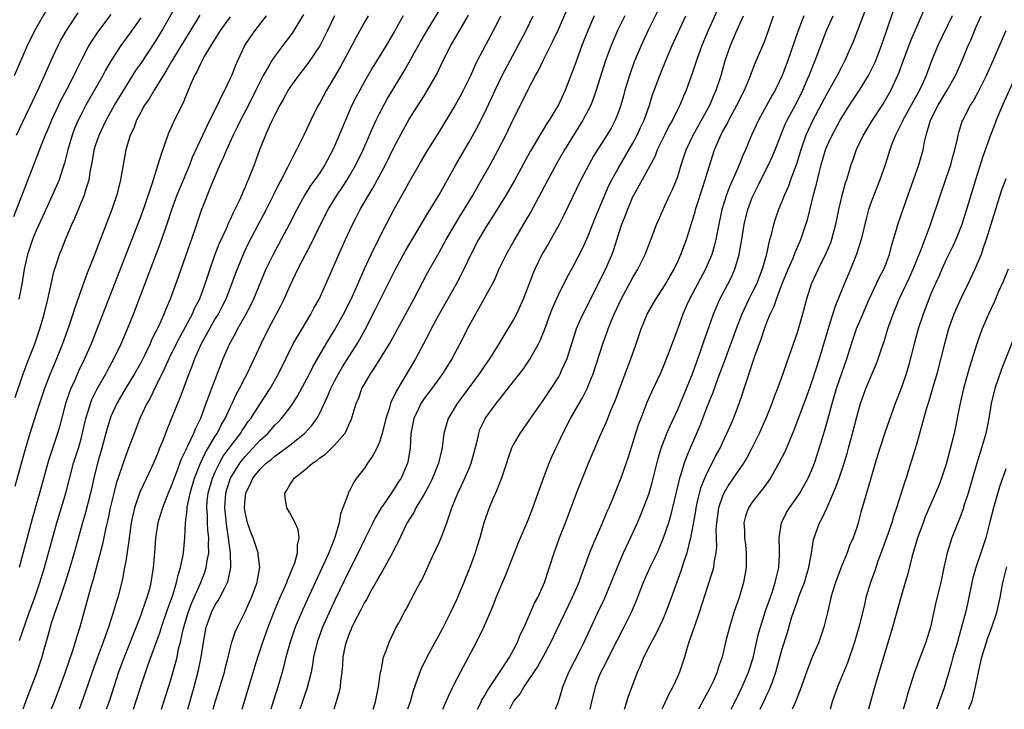
# Model space of a CAD drawing. Units: inches. Extents: x 2586000 to 2589000, y 1497000 to 1500000.
# Drawn here: x 2587549 to 2587681, y 1497000 to 1497092 of the extents above; entities that cross this region are included whole.
import ezdxf

# ---------------------------------------------------------------- set-up
doc = ezdxf.new("R2010")
doc.units = ezdxf.units.IN
doc.header["$MEASUREMENT"] = 0
doc.layers.add('LD25861497_2ft', color=101, linetype='Continuous')

msp = doc.modelspace()

# ---------------------------------------------------------------- linework, layer by layer
at = {"layer": 'LD25861497_2ft'}
for points, elevation in [([(2587548.19, 1497041.81), (2587549.25, 1497045), (2587550, 1497047), (2587550.8, 1497049), (2587551.5, 1497051), (2587552.08, 1497053), (2587552.56, 1497055), (2587552.98, 1497057.02), (2587553.35, 1497058.65), (2587553.72, 1497059.72), (2587554.13, 1497061), (2587554.38, 1497061.62), (2587554.9, 1497063), (2587555.75, 1497065), (2587556.16, 1497065.84), (2587557.47, 1497069), (2587557.64, 1497069.63), (2587558.07, 1497071), (2587558.27, 1497072.27), (2587558.52, 1497073.48), (2587558.77, 1497075), (2587559, 1497075.74), (2587559.43, 1497077), (2587560.38, 1497079), (2587561.51, 1497081), (2587562.06, 1497081.94), (2587563, 1497083.47), (2587564.37, 1497085.63), (2587565, 1497086.55), (2587567, 1497089.55), (2587567.86, 1497091), (2587569.7, 1497094.3)], 9830), ([(2587578.6, 1497000), (2587580.3, 1497005.7), (2587580.71, 1497007), (2587581.37, 1497009), (2587582.07, 1497011), (2587582.84, 1497013), (2587583.48, 1497014.52), (2587584.59, 1497017), (2587584.68, 1497017.32), (2587585, 1497018.01), (2587585.28, 1497018.72), (2587585.42, 1497019), (2587585.66, 1497019.66), (2587586.03, 1497021), (2587586.01, 1497021.99), (2587586.24, 1497023), (2587586.1, 1497024.1), (2587585.69, 1497025), (2587585, 1497026.35), (2587584.61, 1497027), (2587584.38, 1497028.38), (2587584.31, 1497029), (2587584.61, 1497029.39), (2587585, 1497030.1), (2587585.36, 1497030.64), (2587585.56, 1497031), (2587587, 1497032.13), (2587588.02, 1497033), (2587588.62, 1497033.38), (2587589, 1497033.7), (2587589.77, 1497034.23), (2587591, 1497035.42), (2587592.36, 1497037), (2587592.61, 1497037.39), (2587593, 1497038.35), (2587593.21, 1497038.79), (2587593.91, 1497041), (2587594.23, 1497041.77), (2587594.67, 1497043), (2587595, 1497043.61), (2587595.81, 1497045), (2587596.32, 1497045.68), (2587598.35, 1497049), (2587598.59, 1497049.41), (2587601.61, 1497055), (2587603.46, 1497058.54), (2587605, 1497061.26), (2587605.95, 1497063), (2587607.83, 1497066.17), (2587608.36, 1497067), (2587609.56, 1497069), (2587610.35, 1497070.35), (2587611.86, 1497073), (2587612.95, 1497075), (2587613.96, 1497077), (2587615, 1497079.17), (2587616.28, 1497081.72), (2587617, 1497083.2), (2587617.95, 1497085), (2587618.33, 1497085.67), (2587618.98, 1497087), (2587620.32, 1497089.68), (2587621, 1497091.14), (2587622.69, 1497095)], 9854), ([(2587662.64, 1497095), (2587660.51, 1497089.49), (2587660.3, 1497089), (2587659.43, 1497087), (2587659, 1497086.2), (2587658.4, 1497085), (2587657, 1497082.53), (2587655.13, 1497079), (2587654.19, 1497077), (2587653.5, 1497075), (2587652.92, 1497073.08), (2587652.13, 1497071), (2587651.84, 1497070.16), (2587651.32, 1497069), (2587651, 1497068.16), (2587650.53, 1497067), (2587650.13, 1497065.87), (2587649.86, 1497065), (2587649.48, 1497063.48), (2587649.25, 1497062.75), (2587648.84, 1497060.84), (2587648.33, 1497059), (2587647.56, 1497057), (2587647, 1497055.88), (2587646.53, 1497055), (2587645.58, 1497053), (2587644.82, 1497051), (2587643.27, 1497046.73), (2587642.39, 1497044.39), (2587641.66, 1497042.34), (2587641, 1497040.74), (2587639.97, 1497038.03), (2587638.69, 1497035), (2587638.17, 1497033.83), (2587637.87, 1497033), (2587637.37, 1497031.37), (2587637.24, 1497031), (2587636.04, 1497025.96), (2587635.75, 1497025), (2587635.07, 1497022.93), (2587634.48, 1497021.52), (2587634.24, 1497021), (2587633.26, 1497019), (2587632.36, 1497017), (2587631.44, 1497014.56), (2587630.78, 1497013), (2587629.79, 1497011), (2587628.82, 1497009.18), (2587627.72, 1497007), (2587627.51, 1497006.49), (2587627, 1497005.58), (2587626.7, 1497005), (2587626.49, 1497004.49), (2587625.92, 1497003), (2587625.43, 1497001), (2587625.22, 1497000)], 9874), ([(2587629.85, 1497000), (2587630.19, 1497001), (2587630.38, 1497001.62), (2587631.63, 1497005), (2587632.05, 1497005.95), (2587632.46, 1497007), (2587633.47, 1497009), (2587634.04, 1497009.96), (2587635, 1497011.98), (2587635.43, 1497013), (2587635.86, 1497014.14), (2587636.16, 1497015), (2587637.45, 1497018.55), (2587637.87, 1497019.87), (2587638.26, 1497021), (2587638.67, 1497022.67), (2587638.78, 1497023), (2587639, 1497024.14), (2587639.41, 1497026.59), (2587639.47, 1497027), (2587639.63, 1497027.63), (2587639.92, 1497029), (2587640.15, 1497029.85), (2587640.62, 1497031), (2587641, 1497031.81), (2587641.63, 1497033), (2587642.08, 1497033.92), (2587642.68, 1497035), (2587643, 1497035.72), (2587643.61, 1497037), (2587644.02, 1497037.98), (2587644.47, 1497039), (2587645.24, 1497041), (2587645.7, 1497042.3), (2587645.93, 1497043), (2587646.36, 1497044.36), (2587647.35, 1497047.35), (2587648.24, 1497049.76), (2587648.64, 1497051), (2587649, 1497051.99), (2587649.4, 1497053), (2587649.93, 1497054.07), (2587650.23, 1497055), (2587650.98, 1497056.98), (2587651.79, 1497059), (2587652.42, 1497060.42), (2587652.66, 1497061), (2587652.74, 1497061.26), (2587653.51, 1497063), (2587654.2, 1497065), (2587654.39, 1497065.61), (2587655, 1497068.04), (2587655.22, 1497069), (2587655.6, 1497070.4), (2587655.95, 1497071.95), (2587656.23, 1497073), (2587656.81, 1497075), (2587657, 1497075.46), (2587657.7, 1497077), (2587658.8, 1497079), (2587659, 1497079.36), (2587660.05, 1497081), (2587661.36, 1497083), (2587662.6, 1497085), (2587663, 1497085.79), (2587663.39, 1497086.61), (2587663.55, 1497087), (2587664.31, 1497089), (2587665.06, 1497091.06), (2587666.03, 1497093.97)], 9876), ([(2587670.16, 1497094.16), (2587668.27, 1497089.73), (2587667.22, 1497087), (2587666.63, 1497085.37), (2587666.48, 1497085), (2587666.02, 1497084.02), (2587665.57, 1497083), (2587665.37, 1497082.63), (2587664.64, 1497081.36), (2587663.09, 1497079), (2587661.87, 1497077), (2587660.92, 1497075), (2587660.44, 1497073.56), (2587660.23, 1497073), (2587659.9, 1497071.9), (2587659.61, 1497071), (2587659.45, 1497070.55), (2587659, 1497068.88), (2587658.57, 1497067), (2587658.17, 1497065), (2587657.84, 1497063.84), (2587657.63, 1497063), (2587657.47, 1497062.53), (2587656.88, 1497061.12), (2587655.82, 1497059), (2587654.91, 1497057), (2587654.29, 1497055), (2587653.75, 1497053), (2587653, 1497050.46), (2587652.22, 1497048.22), (2587651.58, 1497046.42), (2587651.1, 1497045), (2587650.38, 1497043), (2587649.99, 1497042.01), (2587649.63, 1497041), (2587648.82, 1497039), (2587647.94, 1497037), (2587646.96, 1497035), (2587646.27, 1497033.73), (2587645.82, 1497033), (2587645, 1497031.85), (2587643.86, 1497030.14), (2587643.18, 1497029), (2587643, 1497028.59), (2587642.46, 1497027), (2587642.18, 1497025), (2587642.12, 1497024.12), (2587642.2, 1497021.8), (2587642.12, 1497021), (2587641.89, 1497019.89), (2587641.79, 1497019), (2587641.63, 1497018.37), (2587641, 1497016.46), (2587639.89, 1497013), (2587639.29, 1497011.29), (2587638.64, 1497009.36), (2587638.51, 1497009), (2587638.27, 1497008.27), (2587637.91, 1497007), (2587637.36, 1497005.36), (2587637.25, 1497005), (2587637, 1497004.43), (2587636.33, 1497003), (2587635.86, 1497002.14), (2587635, 1497000.3), (2587634.86, 1497000)], 9878), ([(2587561, 1497093.14), (2587559.21, 1497090.79), (2587558.41, 1497089.59), (2587558.06, 1497089), (2587557.02, 1497087), (2587556.34, 1497085.66), (2587556.04, 1497085), (2587555.05, 1497083.05), (2587554.31, 1497081.69), (2587553.03, 1497079), (2587552.44, 1497077.56), (2587552.19, 1497077), (2587551.66, 1497075.66), (2587551.31, 1497074.69), (2587549, 1497068.82), (2587547.96, 1497066.04)], 9826), ([(2587548.07, 1497085), (2587549.84, 1497089), (2587550.82, 1497091), (2587552.34, 1497093.66)], 9822), ([(2587572.91, 1497093.09), (2587569.53, 1497087.53), (2587569.21, 1497087), (2587569.14, 1497086.86), (2587568.41, 1497085.59), (2587566.81, 1497083), (2587566.14, 1497081.86), (2587565.53, 1497081), (2587565, 1497080.05), (2587564.45, 1497079), (2587564.07, 1497077.93), (2587563.61, 1497077), (2587562.99, 1497075), (2587562.63, 1497073), (2587562.3, 1497071), (2587561.81, 1497069), (2587561.14, 1497067), (2587559.42, 1497062.58), (2587558.73, 1497060.73), (2587557.75, 1497058.25), (2587556.15, 1497053.85), (2587555.89, 1497053), (2587555.36, 1497051.36), (2587554.53, 1497049), (2587553.7, 1497047), (2587552.85, 1497045), (2587552.1, 1497043), (2587551, 1497039.67), (2587550.14, 1497037), (2587549.54, 1497035), (2587548.96, 1497032.96), (2587548.14, 1497029.86)], 9832), ([(2587548.33, 1497077), (2587551.39, 1497083.39), (2587552.12, 1497085), (2587553.01, 1497086.99), (2587553.93, 1497089), (2587554.3, 1497089.7), (2587555.04, 1497091), (2587556.61, 1497093.39)], 9824), ([(2587565, 1497092.72), (2587563.46, 1497090.54), (2587562.32, 1497089), (2587561.02, 1497086.98), (2587560.29, 1497085.71), (2587559.92, 1497085), (2587557.65, 1497081), (2587557, 1497079.76), (2587556.62, 1497079), (2587556.14, 1497077.86), (2587555.8, 1497077), (2587555.23, 1497075), (2587554.79, 1497073.21), (2587554.56, 1497072.56), (2587554.05, 1497071), (2587553.74, 1497070.26), (2587551.86, 1497066.14), (2587551, 1497064.21), (2587550.51, 1497063), (2587549.84, 1497061), (2587549.39, 1497059), (2587549.06, 1497057), (2587548.65, 1497055)], 9828), ([(2587577, 1497092.87), (2587575.65, 1497091), (2587575.41, 1497090.59), (2587575, 1497089.95), (2587574.65, 1497089.35), (2587574.42, 1497089), (2587573.52, 1497087.52), (2587573.24, 1497087), (2587573, 1497086.55), (2587572.51, 1497085.48), (2587572.22, 1497085), (2587571.62, 1497083.62), (2587571, 1497082.1), (2587570.7, 1497081.3), (2587570.53, 1497081), (2587569.35, 1497078.65), (2587569, 1497077.82), (2587568.74, 1497077.26), (2587568.64, 1497077), (2587568.47, 1497076.47), (2587567.68, 1497074.32), (2587567.32, 1497073), (2587566.56, 1497070.56), (2587565.51, 1497067.51), (2587565, 1497066.12), (2587558.36, 1497049), (2587557.47, 1497047), (2587556.67, 1497045.33), (2587556.15, 1497044.15), (2587555.62, 1497043), (2587555.44, 1497042.56), (2587554.93, 1497041), (2587554.11, 1497037.89), (2587553.83, 1497037), (2587552.65, 1497033.35), (2587551.44, 1497029), (2587550.45, 1497025.55), (2587548.69, 1497019)], 9834), ([(2587548.77, 1497009.23), (2587549.57, 1497011.57), (2587550.07, 1497013), (2587550.8, 1497015), (2587551.5, 1497017), (2587552.12, 1497019), (2587553.76, 1497025), (2587554.96, 1497029), (2587556.01, 1497033), (2587556.64, 1497035), (2587557, 1497036.27), (2587557.26, 1497037.26), (2587557.65, 1497039), (2587557.96, 1497039.96), (2587558.26, 1497041), (2587558.46, 1497041.54), (2587559.13, 1497042.87), (2587560.33, 1497045), (2587560.56, 1497045.44), (2587561.42, 1497047), (2587562.39, 1497049), (2587563.24, 1497051), (2587564.02, 1497053), (2587567.6, 1497062.4), (2587568.63, 1497065.37), (2587569.17, 1497067), (2587569.9, 1497069), (2587570.72, 1497071), (2587571.57, 1497073), (2587571.96, 1497074.04), (2587573.31, 1497077), (2587574.29, 1497079), (2587575.31, 1497081), (2587575.82, 1497082.18), (2587576.27, 1497083), (2587577, 1497084.55), (2587577.2, 1497085), (2587577.71, 1497086.29), (2587578.02, 1497087), (2587578.98, 1497089), (2587579.78, 1497090.22), (2587580.35, 1497091), (2587581.86, 1497093)], 9836), ([(2587586.85, 1497093.15), (2587585.55, 1497091), (2587585.33, 1497090.67), (2587584.48, 1497089.52), (2587583, 1497087.59), (2587582.59, 1497087), (2587582.09, 1497086.09), (2587581.43, 1497085), (2587581, 1497084.16), (2587580.45, 1497083), (2587579.45, 1497081), (2587578.4, 1497079), (2587577.95, 1497078.05), (2587577.4, 1497077), (2587576.49, 1497075), (2587576.07, 1497073.93), (2587575.63, 1497073), (2587574.6, 1497070.6), (2587573.12, 1497066.88), (2587572.2, 1497064.2), (2587571.57, 1497062.43), (2587571, 1497060.75), (2587570.04, 1497057.96), (2587568.95, 1497055), (2587568.36, 1497053.64), (2587568.12, 1497053), (2587567.42, 1497051.42), (2587567, 1497050.55), (2587566.47, 1497049.53), (2587566.25, 1497049), (2587565.55, 1497047.55), (2587565, 1497046.47), (2587564.18, 1497045), (2587562.97, 1497043), (2587561.81, 1497041), (2587561, 1497039.24), (2587560.91, 1497039), (2587560.47, 1497037.53), (2587559.8, 1497035), (2587559.23, 1497033), (2587558.71, 1497031), (2587558.25, 1497029), (2587557.59, 1497026.41), (2587557.18, 1497025), (2587556.08, 1497021), (2587555.51, 1497019), (2587554.87, 1497017), (2587554.19, 1497015), (2587553.91, 1497014.09), (2587553.49, 1497013), (2587553, 1497011.49), (2587552.85, 1497011), (2587552.47, 1497009.53), (2587552.02, 1497008.02), (2587551.74, 1497007), (2587551.56, 1497006.44), (2587551.07, 1497005), (2587549.57, 1497001), (2587549.18, 1497000)], 9838), ([(2587591, 1497093), (2587590.06, 1497091), (2587589, 1497088.96), (2587587.42, 1497086.58), (2587586.18, 1497085), (2587585, 1497083.36), (2587584.77, 1497083), (2587584.16, 1497081.84), (2587583.67, 1497081), (2587583, 1497079.73), (2587582.64, 1497079), (2587582.31, 1497078.31), (2587581.72, 1497077), (2587580.93, 1497075), (2587580.22, 1497073), (2587579.43, 1497071), (2587579.29, 1497070.71), (2587579, 1497070.03), (2587578.68, 1497069.32), (2587578.55, 1497069), (2587578.19, 1497068.19), (2587577.62, 1497067), (2587577.41, 1497066.59), (2587577, 1497065.69), (2587576.77, 1497065.23), (2587576.44, 1497064.44), (2587575.53, 1497062.47), (2587574.95, 1497061), (2587574.25, 1497059), (2587573.94, 1497058.06), (2587573.62, 1497057), (2587572.87, 1497055), (2587572.22, 1497053.78), (2587571.89, 1497053), (2587569.76, 1497049), (2587568.77, 1497047), (2587568.23, 1497045.77), (2587567, 1497043.22), (2587566.27, 1497041.73), (2587565.84, 1497041), (2587564.88, 1497039), (2587564.11, 1497037), (2587563.38, 1497035), (2587563, 1497034.04), (2587562.73, 1497033.27), (2587562.47, 1497032.47), (2587561.73, 1497030.27), (2587561.4, 1497029), (2587560.93, 1497027), (2587560.59, 1497025.41), (2587560.33, 1497024.33), (2587559.88, 1497022.12), (2587558.61, 1497017.39), (2587558.26, 1497016.26), (2587556.82, 1497011), (2587556.38, 1497009.62), (2587556.21, 1497009), (2587555.86, 1497007.86), (2587554.89, 1497005), (2587554.16, 1497003), (2587553.39, 1497001), (2587553, 1497000)], 9840), ([(2587595.5, 1497093), (2587595, 1497092.13), (2587593.89, 1497090.11), (2587593.32, 1497089), (2587591.81, 1497086.19), (2587591, 1497084.8), (2587589.91, 1497083), (2587589, 1497081.32), (2587588.81, 1497081), (2587587.79, 1497079), (2587586.93, 1497077.07), (2587585.91, 1497075), (2587585.57, 1497074.43), (2587584.9, 1497073.1), (2587584.72, 1497072.72), (2587583.83, 1497071), (2587583.53, 1497070.47), (2587582.82, 1497069), (2587581.82, 1497067), (2587579.47, 1497062.53), (2587578.81, 1497061.19), (2587577.92, 1497059), (2587577.67, 1497058.33), (2587577.19, 1497057), (2587576.4, 1497055), (2587575.93, 1497054.07), (2587575.37, 1497053), (2587575, 1497052.38), (2587574.21, 1497051), (2587573.8, 1497050.2), (2587573.13, 1497049), (2587572.22, 1497047), (2587571.91, 1497046.09), (2587571.44, 1497045), (2587570.27, 1497041.73), (2587569.95, 1497041), (2587569, 1497038.66), (2587568.51, 1497037.49), (2587567.91, 1497035.91), (2587567.54, 1497035), (2587567.37, 1497034.63), (2587567, 1497033.65), (2587566.73, 1497033), (2587565.77, 1497031), (2587564.89, 1497029.11), (2587564.18, 1497027), (2587563.95, 1497026.05), (2587563.73, 1497025), (2587563.44, 1497023), (2587563.41, 1497022.59), (2587563, 1497019.86), (2587562.85, 1497019), (2587562.56, 1497017.44), (2587561.93, 1497015), (2587561.7, 1497014.3), (2587561.33, 1497013), (2587560.68, 1497011), (2587560.22, 1497009.78), (2587559.97, 1497009), (2587559.16, 1497006.84), (2587558.5, 1497005), (2587557.62, 1497002.38), (2587557.13, 1497001), (2587556.75, 1497000)], 9842), ([(2587600.19, 1497093), (2587599, 1497090.85), (2587597.9, 1497089), (2587596.04, 1497085.96), (2587595, 1497084.16), (2587594.36, 1497083), (2587593.89, 1497082.11), (2587593.33, 1497081), (2587592.44, 1497079), (2587591, 1497075.5), (2587590.78, 1497075), (2587589.7, 1497073), (2587589, 1497071.95), (2587588.35, 1497071), (2587587.78, 1497070.22), (2587587.03, 1497069), (2587585.94, 1497067), (2587584.92, 1497065), (2587583.85, 1497063), (2587582.75, 1497061), (2587581.8, 1497059), (2587580.11, 1497055), (2587579.76, 1497054.24), (2587579, 1497052.78), (2587578, 1497051), (2587577.66, 1497050.34), (2587576.9, 1497049), (2587576.03, 1497047), (2587575.73, 1497046.27), (2587574.51, 1497043), (2587574.07, 1497041.93), (2587573.75, 1497041), (2587573, 1497039), (2587572.33, 1497037.67), (2587572.07, 1497037), (2587571.29, 1497035.29), (2587571.09, 1497034.91), (2587571, 1497034.68), (2587570.44, 1497033.56), (2587569.79, 1497031.79), (2587569.47, 1497031), (2587569, 1497029.68), (2587568.7, 1497029), (2587567.91, 1497027), (2587567.71, 1497026.29), (2587567.32, 1497025), (2587567, 1497023), (2587566.86, 1497021), (2587566.69, 1497019), (2587566.37, 1497017), (2587566.16, 1497016.16), (2587565.84, 1497015), (2587565.22, 1497013.22), (2587565, 1497012.63), (2587563.97, 1497010.02), (2587563.59, 1497009), (2587562.79, 1497007), (2587562.03, 1497005), (2587561.38, 1497003), (2587560.81, 1497001.19), (2587560.39, 1497000)], 9844), ([(2587564.03, 1497000), (2587564.37, 1497001), (2587565, 1497003.07), (2587566.01, 1497006.01), (2587567, 1497008.68), (2587567.61, 1497010.39), (2587567.78, 1497011), (2587568.61, 1497013.39), (2587569, 1497014.45), (2587569.29, 1497015.29), (2587569.81, 1497017), (2587570.01, 1497017.99), (2587570.34, 1497019), (2587570.69, 1497020.69), (2587570.74, 1497021), (2587570.93, 1497023), (2587571.02, 1497025), (2587571.23, 1497026.77), (2587571.23, 1497027), (2587571.27, 1497027.27), (2587571.63, 1497029), (2587572.22, 1497031), (2587573, 1497033), (2587573.64, 1497034.36), (2587575, 1497036.63), (2587575.24, 1497037), (2587575.83, 1497038.17), (2587576.32, 1497039), (2587577, 1497040.48), (2587577.26, 1497041), (2587577.81, 1497042.19), (2587578.26, 1497043), (2587579, 1497044.5), (2587579.27, 1497045), (2587581.14, 1497049), (2587582.15, 1497051), (2587583.82, 1497054.18), (2587584.22, 1497055), (2587585, 1497056.74), (2587585.73, 1497058.27), (2587586.06, 1497059), (2587587.08, 1497061), (2587587.76, 1497062.24), (2587589.11, 1497065), (2587590.13, 1497067), (2587591.36, 1497069), (2587592.03, 1497069.97), (2587592.69, 1497071), (2587593, 1497071.51), (2587593.85, 1497073), (2587594.82, 1497075), (2587595.7, 1497077), (2587596.08, 1497077.92), (2587596.57, 1497079), (2587597, 1497079.87), (2587597.6, 1497081), (2587598.11, 1497081.89), (2587600.37, 1497085.63), (2587602.51, 1497089.49), (2587603.4, 1497091), (2587605, 1497093.63)], 9846), ([(2587567.8, 1497000), (2587569, 1497003.83), (2587569.7, 1497006.3), (2587569.87, 1497007), (2587570.09, 1497008.09), (2587570.33, 1497009), (2587570.68, 1497010.68), (2587571.37, 1497013), (2587571.81, 1497014.19), (2587573.05, 1497017), (2587573.59, 1497018.41), (2587573.79, 1497019), (2587573.92, 1497019.92), (2587574.15, 1497021), (2587574.11, 1497022.11), (2587574.15, 1497023), (2587574.01, 1497024.01), (2587573.96, 1497025), (2587573.94, 1497026.06), (2587573.85, 1497027), (2587573.93, 1497027.93), (2587574.06, 1497029), (2587574.62, 1497031), (2587575, 1497031.86), (2587575.55, 1497033), (2587576.08, 1497033.92), (2587577, 1497035.19), (2587578.38, 1497037), (2587578.6, 1497037.4), (2587579, 1497037.98), (2587579.42, 1497038.58), (2587579.75, 1497039), (2587581, 1497040.97), (2587582.36, 1497043), (2587583.48, 1497045), (2587584.44, 1497047), (2587585.46, 1497049), (2587586.01, 1497049.99), (2587586.63, 1497051), (2587587.8, 1497053), (2587588.22, 1497053.78), (2587588.92, 1497055), (2587589.84, 1497057), (2587591.57, 1497061), (2587592.47, 1497063), (2587593.4, 1497065), (2587593.95, 1497066.05), (2587594.42, 1497067), (2587595.59, 1497069), (2587596.13, 1497069.87), (2587597.81, 1497073), (2587599, 1497075.43), (2587600.24, 1497077.76), (2587601, 1497079.11), (2587602.52, 1497081.48), (2587603, 1497082.27), (2587603.47, 1497083), (2587604.75, 1497085.25), (2587605.57, 1497087), (2587606.59, 1497089), (2587607.49, 1497090.51), (2587608.95, 1497093.05)], 9848), ([(2587571.31, 1497000), (2587572.17, 1497003), (2587572.77, 1497005.23), (2587573.13, 1497007), (2587573.41, 1497009), (2587573.76, 1497011), (2587574.48, 1497013), (2587575, 1497013.99), (2587575.41, 1497014.59), (2587575.63, 1497015), (2587576.22, 1497016.22), (2587576.64, 1497017), (2587576.74, 1497017.26), (2587577.07, 1497019), (2587577.04, 1497021), (2587576.79, 1497023), (2587576.53, 1497024.53), (2587576.26, 1497027), (2587576.42, 1497029), (2587576.55, 1497029.45), (2587577.05, 1497031), (2587578.29, 1497033), (2587578.59, 1497033.41), (2587579, 1497033.91), (2587580.04, 1497035), (2587581, 1497036.07), (2587582.03, 1497037), (2587583, 1497038.09), (2587583.47, 1497038.53), (2587583.9, 1497039), (2587585, 1497040.43), (2587585.4, 1497041), (2587586.02, 1497041.98), (2587587, 1497043.8), (2587587.63, 1497045), (2587588.08, 1497045.92), (2587589.88, 1497049), (2587591, 1497050.85), (2587592.19, 1497053), (2587593.2, 1497055), (2587594.1, 1497057), (2587594.36, 1497057.64), (2587595, 1497059.06), (2587596.26, 1497061.74), (2587597.93, 1497065), (2587599, 1497067.04), (2587600.07, 1497069), (2587600.41, 1497069.59), (2587601, 1497070.7), (2587602.34, 1497073), (2587603.32, 1497074.68), (2587605, 1497077.37), (2587607, 1497080.65), (2587607.85, 1497082.15), (2587608.3, 1497083), (2587609, 1497084.44), (2587609.26, 1497085), (2587609.78, 1497086.22), (2587610.17, 1497087), (2587611.22, 1497089), (2587612.31, 1497091), (2587613, 1497092.39), (2587613.29, 1497093)], 9850), ([(2587574.7, 1497000), (2587574.98, 1497001), (2587575.48, 1497002.52), (2587576.22, 1497005), (2587576.37, 1497005.63), (2587576.73, 1497007), (2587577, 1497008.11), (2587577.24, 1497009), (2587577.67, 1497010.33), (2587577.96, 1497011), (2587579, 1497013.08), (2587579.6, 1497014.4), (2587579.86, 1497015), (2587580.6, 1497017), (2587580.65, 1497017.35), (2587580.96, 1497019), (2587580.77, 1497020.77), (2587580.73, 1497021), (2587580.06, 1497023), (2587579.76, 1497023.76), (2587579.33, 1497025), (2587579, 1497026.44), (2587578.92, 1497027), (2587579, 1497028.17), (2587579.08, 1497029), (2587579.73, 1497030.27), (2587580.04, 1497031), (2587581, 1497032.2), (2587581.83, 1497033), (2587582.49, 1497033.51), (2587583, 1497033.96), (2587583.63, 1497034.37), (2587585, 1497035.43), (2587586.98, 1497037), (2587587.96, 1497038.04), (2587588.62, 1497039), (2587589, 1497039.72), (2587590.06, 1497041.94), (2587590.48, 1497043), (2587591, 1497044), (2587591.53, 1497045), (2587592.08, 1497045.92), (2587594.04, 1497049), (2587594.39, 1497049.61), (2587595.09, 1497050.91), (2587596.46, 1497053.54), (2587599.16, 1497059), (2587600.52, 1497061.48), (2587602.09, 1497064.09), (2587603.48, 1497066.52), (2587603.79, 1497067), (2587605, 1497069), (2587606.13, 1497071), (2587607.24, 1497073), (2587609, 1497076.02), (2587610.07, 1497077.93), (2587611, 1497079.74), (2587612.05, 1497081.95), (2587612.53, 1497083), (2587613.48, 1497085), (2587614.53, 1497087), (2587615.63, 1497089), (2587616.67, 1497091), (2587617.63, 1497093)], 9852), ([(2587625.82, 1497093), (2587625, 1497091.09), (2587624.16, 1497089), (2587623.41, 1497087), (2587623, 1497085.8), (2587621.91, 1497083), (2587621, 1497081.06), (2587619.75, 1497079), (2587619.44, 1497078.56), (2587619, 1497077.8), (2587618.69, 1497077.31), (2587617.89, 1497075.89), (2587617.23, 1497074.77), (2587615.1, 1497070.9), (2587613.99, 1497069), (2587612.09, 1497065.91), (2587611.48, 1497065), (2587611, 1497064.22), (2587610.29, 1497063), (2587609.27, 1497061), (2587608.33, 1497059), (2587607.89, 1497058.11), (2587607.29, 1497057), (2587605, 1497053), (2587603.96, 1497051), (2587603.65, 1497050.35), (2587601.85, 1497047), (2587599.3, 1497042.7), (2587599, 1497042.02), (2587598.64, 1497041.36), (2587598.51, 1497041), (2587598.31, 1497040.31), (2587597.85, 1497039), (2587597.38, 1497037), (2587597, 1497035.81), (2587596.66, 1497035), (2587596.08, 1497033.92), (2587595.43, 1497033), (2587595, 1497032.34), (2587593.94, 1497031), (2587593.56, 1497030.44), (2587593, 1497029.31), (2587592.88, 1497029.12), (2587592.82, 1497029), (2587592.77, 1497028.77), (2587592.11, 1497027), (2587591.78, 1497026.22), (2587591.62, 1497025), (2587591.03, 1497023.03), (2587590.21, 1497021), (2587589.58, 1497019.58), (2587587.31, 1497014.69), (2587586.54, 1497013), (2587585.71, 1497011), (2587585.02, 1497009), (2587584.47, 1497007), (2587584.19, 1497005.81), (2587583.97, 1497005), (2587583.39, 1497003), (2587582.82, 1497001.18), (2587582.47, 1497000)], 9856), ([(2587629.91, 1497093), (2587628.94, 1497091), (2587628.35, 1497089.65), (2587628.08, 1497089), (2587627.34, 1497087), (2587626.57, 1497084.57), (2587626.09, 1497083), (2587625.81, 1497082.19), (2587625.34, 1497081), (2587625, 1497080.32), (2587624.3, 1497079), (2587621.81, 1497075), (2587620.78, 1497073.22), (2587619.58, 1497071), (2587618.7, 1497069.3), (2587617.31, 1497066.69), (2587616.57, 1497065.43), (2587615.1, 1497063), (2587613.98, 1497061), (2587613.03, 1497059), (2587612.42, 1497057.58), (2587612.11, 1497057), (2587610.31, 1497053.69), (2587609.89, 1497053), (2587609, 1497051.35), (2587607.81, 1497049), (2587606.71, 1497047), (2587605.47, 1497045), (2587604.02, 1497043), (2587603, 1497041.67), (2587602.73, 1497041.27), (2587602.56, 1497041), (2587602.2, 1497040.2), (2587601.62, 1497039), (2587601.23, 1497037), (2587601.11, 1497035), (2587600.83, 1497033.17), (2587600.78, 1497033), (2587599.91, 1497031), (2587599.54, 1497030.46), (2587599, 1497029.57), (2587597.83, 1497027.83), (2587597.24, 1497027), (2587596.4, 1497025.6), (2587596.12, 1497025), (2587595, 1497022.76), (2587594.15, 1497021), (2587593, 1497018.7), (2587591, 1497014.53), (2587590.28, 1497013), (2587589.39, 1497011), (2587588.65, 1497009), (2587588.18, 1497007), (2587588.04, 1497005.96), (2587587.85, 1497005), (2587587.27, 1497002.73), (2587587, 1497001.97), (2587586.51, 1497000.51), (2587586.34, 1497000)], 9858), ([(2587634.33, 1497093.67), (2587633.05, 1497091.05), (2587632.09, 1497089), (2587631.17, 1497086.83), (2587630.52, 1497085), (2587629.93, 1497083), (2587629.73, 1497082.27), (2587629.37, 1497081), (2587629, 1497079.96), (2587628.62, 1497079), (2587628.06, 1497077.94), (2587627.51, 1497077), (2587625.76, 1497074.24), (2587625.07, 1497073), (2587624.03, 1497071), (2587621.74, 1497066.26), (2587621.09, 1497065), (2587619.62, 1497062.38), (2587618.8, 1497061), (2587617.84, 1497059), (2587617.59, 1497058.41), (2587617, 1497056.82), (2587616.29, 1497055), (2587615.89, 1497054.11), (2587615.38, 1497053), (2587615, 1497052.28), (2587614.24, 1497051), (2587613.03, 1497049), (2587611.77, 1497047), (2587611, 1497045.93), (2587610.38, 1497045), (2587608.12, 1497041.88), (2587607.45, 1497041), (2587606.22, 1497039), (2587605.92, 1497037.92), (2587605.63, 1497037), (2587605.48, 1497035.48), (2587605.4, 1497035), (2587605.31, 1497034.69), (2587604.92, 1497033), (2587604.12, 1497031), (2587603.77, 1497030.23), (2587603, 1497028.84), (2587601.9, 1497027), (2587601.62, 1497026.38), (2587601, 1497025.45), (2587600.73, 1497025), (2587600.45, 1497024.45), (2587599.54, 1497022.46), (2587599, 1497021.45), (2587598.78, 1497021), (2587597.43, 1497018.57), (2587597, 1497017.9), (2587596.69, 1497017.31), (2587595.86, 1497015.86), (2587595.26, 1497014.74), (2587595, 1497014.32), (2587594.57, 1497013.43), (2587593.64, 1497011.64), (2587593.33, 1497011), (2587593.24, 1497010.76), (2587593, 1497010.24), (2587592.53, 1497009), (2587592.38, 1497008.38), (2587592.11, 1497007), (2587592.07, 1497005.93), (2587591.97, 1497005), (2587591.79, 1497003.79), (2587591.74, 1497003), (2587591.61, 1497002.39), (2587591.22, 1497001), (2587590.91, 1497000)], 9860), ([(2587596.15, 1497000), (2587596.49, 1497001), (2587596.89, 1497003), (2587597.15, 1497005), (2587597.22, 1497005.22), (2587597.56, 1497007), (2587597.97, 1497007.97), (2587598.31, 1497009), (2587599, 1497010.43), (2587599.17, 1497010.83), (2587599.6, 1497011.6), (2587600.34, 1497013), (2587600.59, 1497013.41), (2587601.26, 1497014.74), (2587601.85, 1497015.85), (2587602.48, 1497017), (2587602.68, 1497017.32), (2587603.32, 1497018.68), (2587603.81, 1497019.81), (2587604.58, 1497021.42), (2587605, 1497022.35), (2587605.27, 1497023), (2587606.03, 1497025), (2587606.72, 1497027), (2587607.51, 1497029), (2587608.01, 1497029.99), (2587608.48, 1497031), (2587609, 1497032.19), (2587609.33, 1497033), (2587609.68, 1497034.32), (2587610.14, 1497036.14), (2587610.32, 1497037), (2587610.49, 1497037.51), (2587611.12, 1497038.88), (2587611.2, 1497039), (2587612.64, 1497041), (2587613, 1497041.46), (2587613.7, 1497042.3), (2587615, 1497043.94), (2587616.33, 1497045.67), (2587617.23, 1497047), (2587617.49, 1497047.49), (2587618.33, 1497049), (2587618.56, 1497049.44), (2587619.12, 1497050.88), (2587619.89, 1497053), (2587620.21, 1497053.8), (2587620.74, 1497055), (2587621, 1497055.57), (2587622.14, 1497057.86), (2587623, 1497059.37), (2587624.23, 1497061.77), (2587625, 1497063.47), (2587626, 1497066), (2587627.78, 1497070.22), (2587628.15, 1497071), (2587629, 1497072.53), (2587631, 1497075.91), (2587631.58, 1497077), (2587632.01, 1497077.99), (2587632.49, 1497079), (2587633.2, 1497081), (2587633.61, 1497082.39), (2587634.59, 1497085), (2587635.42, 1497087), (2587636.28, 1497089), (2587638.08, 1497093)], 9862), ([(2587642.29, 1497093.71), (2587641.1, 1497091), (2587640.25, 1497089), (2587639.51, 1497087), (2587639.4, 1497086.6), (2587639, 1497085.4), (2587638.15, 1497083), (2587637.79, 1497082.21), (2587637.29, 1497081), (2587637, 1497080.45), (2587636.29, 1497079), (2587635.83, 1497078.17), (2587635.22, 1497077), (2587634.26, 1497075), (2587633.92, 1497074.08), (2587633, 1497072.39), (2587632.22, 1497071), (2587631.8, 1497070.2), (2587631.1, 1497069), (2587631, 1497068.8), (2587630.25, 1497067), (2587629.93, 1497066.07), (2587629.48, 1497065), (2587629, 1497063.61), (2587628.39, 1497061.61), (2587628.17, 1497061), (2587627.33, 1497059), (2587624.26, 1497053), (2587623.72, 1497051.72), (2587623.4, 1497051), (2587623.29, 1497050.71), (2587622.12, 1497047), (2587621.39, 1497045.39), (2587621.23, 1497045), (2587621, 1497044.6), (2587619.98, 1497043), (2587619, 1497041.52), (2587617.76, 1497039.76), (2587616.32, 1497037.68), (2587615.83, 1497037), (2587615, 1497035.55), (2587614.72, 1497035), (2587614.27, 1497033.73), (2587614.04, 1497033), (2587613.38, 1497031), (2587613, 1497030.1), (2587612.7, 1497029.3), (2587612.21, 1497028.21), (2587611.71, 1497027), (2587611.02, 1497025), (2587610.47, 1497023), (2587610.13, 1497021.87), (2587609.85, 1497021), (2587609.13, 1497019), (2587608.5, 1497017.5), (2587608.33, 1497017), (2587607.34, 1497014.66), (2587606.56, 1497013), (2587605.36, 1497010.64), (2587604.65, 1497009.35), (2587603.38, 1497007), (2587602.59, 1497005.41), (2587602.41, 1497005), (2587602.12, 1497004.12), (2587601.52, 1497002.48), (2587601.13, 1497001), (2587600.79, 1497000)], 9864), ([(2587605.53, 1497000), (2587606.25, 1497001.75), (2587607, 1497003.28), (2587608.26, 1497005.74), (2587610.02, 1497009), (2587611, 1497011), (2587612.2, 1497013.8), (2587612.64, 1497015), (2587613, 1497015.86), (2587613.95, 1497018.05), (2587615.64, 1497022.36), (2587616.65, 1497024.65), (2587617, 1497025.51), (2587617.56, 1497027), (2587618.47, 1497029.53), (2587619.01, 1497031), (2587619.77, 1497033), (2587620.14, 1497033.86), (2587620.65, 1497035), (2587621, 1497035.73), (2587621.59, 1497037), (2587622.62, 1497039), (2587623.77, 1497041), (2587624.23, 1497041.77), (2587624.84, 1497043), (2587625, 1497043.36), (2587625.65, 1497045), (2587626.96, 1497049), (2587627.52, 1497050.48), (2587627.69, 1497051), (2587628.13, 1497052.13), (2587628.48, 1497053), (2587629.42, 1497055), (2587631, 1497057.89), (2587631.67, 1497059), (2587632.63, 1497061), (2587633.67, 1497063.67), (2587634.16, 1497065), (2587634.41, 1497065.59), (2587635.03, 1497067.03), (2587635.95, 1497069), (2587636.3, 1497069.7), (2587636.84, 1497071), (2587637, 1497071.46), (2587637.48, 1497073), (2587638.13, 1497075), (2587639.06, 1497077), (2587641.3, 1497081), (2587641.8, 1497082.2), (2587642.17, 1497083), (2587642.81, 1497085), (2587643.38, 1497087), (2587644.09, 1497089), (2587644.93, 1497091), (2587645.81, 1497093)], 9866), ([(2587610.18, 1497000), (2587610.34, 1497000.34), (2587610.63, 1497001), (2587610.75, 1497001.25), (2587611, 1497001.64), (2587611.48, 1497002.52), (2587613.47, 1497005.47), (2587614.44, 1497007), (2587615, 1497007.99), (2587615.52, 1497009), (2587615.94, 1497010.06), (2587616.4, 1497011), (2587617.28, 1497013), (2587617.79, 1497014.21), (2587618.23, 1497015), (2587619, 1497016.7), (2587619.13, 1497017), (2587620.43, 1497021), (2587621.17, 1497023), (2587621.95, 1497025), (2587623.44, 1497029), (2587624.22, 1497031), (2587625.05, 1497033), (2587626.57, 1497036.57), (2587627.45, 1497038.55), (2587628.05, 1497040.05), (2587628.62, 1497041.38), (2587629.95, 1497045), (2587630.73, 1497047), (2587631.44, 1497049), (2587632.1, 1497051), (2587632.92, 1497053), (2587634.07, 1497055), (2587635, 1497056.41), (2587635.35, 1497057), (2587635.95, 1497058.05), (2587636.51, 1497059), (2587637, 1497060.03), (2587637.44, 1497061), (2587638.17, 1497063), (2587638.86, 1497065.14), (2587639, 1497065.58), (2587639.32, 1497066.68), (2587639.4, 1497067), (2587639.57, 1497067.57), (2587640.26, 1497069.74), (2587640.68, 1497071), (2587641, 1497072.04), (2587641.95, 1497075), (2587642.78, 1497077), (2587643, 1497077.42), (2587643.57, 1497078.43), (2587643.84, 1497079), (2587644.93, 1497081), (2587645.94, 1497083), (2587646.61, 1497084.61), (2587647.38, 1497086.62), (2587648.59, 1497089.41), (2587649.19, 1497091), (2587649.84, 1497093)], 9868), ([(2587653.89, 1497093), (2587653.11, 1497090.89), (2587651.75, 1497087), (2587651.02, 1497085), (2587650.06, 1497083), (2587649.67, 1497082.33), (2587647.82, 1497079), (2587646.9, 1497077), (2587646.08, 1497075), (2587645.73, 1497074.27), (2587645.24, 1497073), (2587645, 1497072.48), (2587643.93, 1497070.07), (2587643.54, 1497069), (2587642.92, 1497067), (2587642.36, 1497064.36), (2587642.1, 1497063), (2587641.89, 1497062.11), (2587641.56, 1497061), (2587641, 1497059.62), (2587640.73, 1497059), (2587638.57, 1497055), (2587638.23, 1497054.23), (2587637.69, 1497053), (2587637, 1497051.07), (2587635.75, 1497047.75), (2587635, 1497045.85), (2587634.64, 1497045), (2587633.48, 1497042.52), (2587632.87, 1497041.13), (2587632.04, 1497039), (2587631.76, 1497038.24), (2587631.35, 1497037), (2587631, 1497035.82), (2587630.33, 1497033.67), (2587629.37, 1497031), (2587628.3, 1497028.3), (2587627.76, 1497027), (2587627.52, 1497026.48), (2587626.84, 1497024.84), (2587626.01, 1497023), (2587625.71, 1497022.29), (2587625.19, 1497021), (2587624.47, 1497019), (2587624.06, 1497017.94), (2587623.74, 1497017), (2587622.86, 1497015), (2587620.32, 1497009.68), (2587619.99, 1497009), (2587618.91, 1497007), (2587618.23, 1497005.77), (2587617, 1497003.93), (2587616.35, 1497003), (2587615.86, 1497002.14), (2587615, 1497001.1), (2587614.94, 1497001), (2587614.46, 1497000)], 9870), ([(2587620.6, 1497000), (2587621, 1497001.01), (2587621.47, 1497002.53), (2587621.58, 1497003), (2587622.39, 1497005), (2587623.94, 1497007.94), (2587624.48, 1497009), (2587625.25, 1497010.75), (2587625.71, 1497011.71), (2587626.3, 1497013), (2587627.18, 1497014.82), (2587628.1, 1497017), (2587629, 1497019.27), (2587629.75, 1497021), (2587630.42, 1497022.42), (2587631.59, 1497025), (2587632.02, 1497025.98), (2587632.43, 1497027), (2587633, 1497028.5), (2587633.16, 1497029), (2587633.57, 1497030.43), (2587634.37, 1497033.63), (2587634.79, 1497035), (2587635, 1497035.58), (2587635.55, 1497037), (2587635.97, 1497038.03), (2587637, 1497040.22), (2587638.16, 1497043), (2587638.98, 1497045), (2587639.51, 1497046.49), (2587640.1, 1497048.1), (2587640.56, 1497049.44), (2587641.18, 1497051.18), (2587641.8, 1497053), (2587642.15, 1497053.85), (2587642.67, 1497055), (2587643.72, 1497057), (2587644.15, 1497057.85), (2587644.66, 1497059), (2587645.23, 1497061), (2587645.6, 1497063), (2587645.93, 1497065), (2587646.4, 1497067), (2587647, 1497068.64), (2587647.15, 1497069), (2587647.78, 1497070.22), (2587648.14, 1497071), (2587649.19, 1497073), (2587649.76, 1497074.24), (2587650.07, 1497075), (2587650.81, 1497077), (2587651, 1497077.42), (2587651.46, 1497078.54), (2587651.67, 1497079), (2587653, 1497081.47), (2587653.77, 1497083), (2587654.38, 1497084.38), (2587654.64, 1497085), (2587655.31, 1497086.69), (2587655.45, 1497087), (2587656.97, 1497091), (2587657.84, 1497093)], 9872), ([(2587673.79, 1497093), (2587671.89, 1497089), (2587671.04, 1497086.96), (2587670.31, 1497085), (2587669.77, 1497083.77), (2587669.4, 1497083), (2587667.19, 1497079), (2587667.14, 1497078.86), (2587666.48, 1497077.52), (2587666.18, 1497077), (2587665.68, 1497075.68), (2587665.45, 1497075), (2587664.82, 1497073), (2587664.12, 1497071), (2587663, 1497068.15), (2587662.6, 1497067), (2587662.25, 1497065.75), (2587661.61, 1497063), (2587660.99, 1497061.01), (2587660.18, 1497059), (2587659.3, 1497057), (2587658.08, 1497053.92), (2587657.11, 1497050.89), (2587655.98, 1497047), (2587655, 1497043.97), (2587654.21, 1497041.79), (2587652.56, 1497037.44), (2587651.39, 1497034.61), (2587650.58, 1497033), (2587649.97, 1497031.97), (2587649.42, 1497031), (2587648.42, 1497029.58), (2587647.92, 1497029), (2587647, 1497027.77), (2587646.49, 1497027), (2587646.11, 1497025.89), (2587645.88, 1497025), (2587645.96, 1497023.96), (2587645.97, 1497023), (2587646.08, 1497022.08), (2587646.19, 1497021), (2587646.17, 1497020.17), (2587646.18, 1497019), (2587646.01, 1497017.99), (2587645.83, 1497017), (2587645.22, 1497015), (2587644.54, 1497013), (2587643.93, 1497011), (2587643.43, 1497009), (2587642.96, 1497007), (2587642.44, 1497005.56), (2587642.29, 1497005), (2587641.75, 1497003.75), (2587641.4, 1497003), (2587641, 1497002.25), (2587640.55, 1497001.45), (2587639.8, 1497000)], 9880), ([(2587644.16, 1497000), (2587645, 1497001.67), (2587645.65, 1497003), (2587646.51, 1497005), (2587647.1, 1497006.9), (2587647.85, 1497010.15), (2587648.09, 1497011), (2587648.79, 1497013.21), (2587649.66, 1497015.66), (2587650.09, 1497017), (2587650.23, 1497017.77), (2587650.55, 1497019), (2587650.66, 1497020.66), (2587650.66, 1497021), (2587650.64, 1497021.36), (2587650.61, 1497023), (2587650.91, 1497025), (2587651.6, 1497026.4), (2587651.97, 1497027), (2587653, 1497028.44), (2587653.38, 1497029), (2587654.51, 1497031), (2587655, 1497032.12), (2587655.33, 1497033), (2587655.75, 1497034.25), (2587656.4, 1497036.4), (2587656.69, 1497037.31), (2587657.13, 1497038.87), (2587657.71, 1497041), (2587658.29, 1497043), (2587659, 1497045.09), (2587659.67, 1497047), (2587660.29, 1497049), (2587660.96, 1497051), (2587661.8, 1497053), (2587662.67, 1497055), (2587664.06, 1497057.93), (2587664.63, 1497059), (2587665, 1497059.92), (2587665.4, 1497061), (2587665.72, 1497062.28), (2587666.33, 1497064.33), (2587666.51, 1497065), (2587667.88, 1497069), (2587669.32, 1497073), (2587669.89, 1497075), (2587670.1, 1497076.1), (2587670.32, 1497077), (2587670.9, 1497079), (2587671.91, 1497081), (2587673.12, 1497083), (2587674.24, 1497085), (2587675.12, 1497087), (2587675.96, 1497089), (2587676.28, 1497089.72), (2587677, 1497091.49), (2587677.67, 1497093)], 9882), ([(2587648.04, 1497000), (2587648.68, 1497001.32), (2587649, 1497002.02), (2587649.33, 1497002.67), (2587649.46, 1497003), (2587649.69, 1497003.69), (2587650.16, 1497005), (2587651, 1497008.1), (2587651.71, 1497010.3), (2587652.28, 1497012.28), (2587653, 1497014.41), (2587653.33, 1497015.33), (2587653.98, 1497017), (2587654.21, 1497017.79), (2587654.59, 1497019), (2587654.94, 1497020.94), (2587655.22, 1497022.78), (2587655.28, 1497023), (2587656, 1497025), (2587656.38, 1497025.62), (2587657.01, 1497026.99), (2587658.2, 1497029.8), (2587658.63, 1497031), (2587659.31, 1497033), (2587659.7, 1497034.3), (2587659.9, 1497035), (2587660.45, 1497037), (2587661, 1497039.2), (2587661.51, 1497041), (2587661.9, 1497042.1), (2587662.22, 1497043), (2587663.65, 1497046.35), (2587663.9, 1497047), (2587664.32, 1497048.32), (2587664.67, 1497049.33), (2587665.18, 1497051), (2587665.88, 1497053), (2587666.71, 1497055), (2587668.09, 1497057.91), (2587668.57, 1497059), (2587669.66, 1497061.66), (2587670.85, 1497064.85), (2587672.22, 1497069), (2587673, 1497071.2), (2587673.6, 1497073), (2587673.89, 1497074.11), (2587674.15, 1497075), (2587674.5, 1497076.5), (2587674.6, 1497077), (2587674.68, 1497077.32), (2587675.15, 1497078.85), (2587675.22, 1497079), (2587676.26, 1497081), (2587676.56, 1497081.44), (2587677.27, 1497082.73), (2587678.41, 1497085), (2587679.3, 1497087), (2587680.4, 1497089.6), (2587681.03, 1497091)], 9884), ([(2587683.19, 1497086.81), (2587680.55, 1497081), (2587679.72, 1497079), (2587679.53, 1497078.47), (2587678.95, 1497077), (2587677.9, 1497074.1), (2587676.92, 1497071), (2587675.73, 1497067), (2587675.08, 1497065), (2587675, 1497064.79), (2587674.27, 1497063), (2587673.88, 1497062.12), (2587673, 1497060.31), (2587672.41, 1497059), (2587671.99, 1497058.01), (2587671.53, 1497057), (2587671, 1497055.79), (2587670.67, 1497055), (2587669.9, 1497053), (2587669.24, 1497051), (2587668.7, 1497049), (2587667.94, 1497046.06), (2587667.62, 1497045), (2587667, 1497043.16), (2587666.17, 1497041), (2587664.8, 1497037.2), (2587664.08, 1497035), (2587663.84, 1497034.16), (2587663.47, 1497033), (2587662.83, 1497030.83), (2587661.74, 1497027), (2587661.56, 1497026.44), (2587661.2, 1497025), (2587661, 1497024.38), (2587660.52, 1497023), (2587660.05, 1497021.95), (2587659.7, 1497021), (2587659, 1497019.3), (2587658.16, 1497017), (2587657.77, 1497015.77), (2587657.55, 1497015), (2587657.46, 1497014.54), (2587657.1, 1497013), (2587656.6, 1497011), (2587655.91, 1497009), (2587655, 1497006.88), (2587654.25, 1497005), (2587653.41, 1497002.59), (2587653, 1497001.57), (2587652.86, 1497001.14), (2587652.6, 1497000.6), (2587652.36, 1497000)], 9886), ([(2587681, 1497071.12), (2587680.41, 1497069.59), (2587679.89, 1497067.89), (2587679.59, 1497067), (2587678.37, 1497063), (2587677.99, 1497061.99), (2587677.67, 1497061), (2587676.86, 1497059), (2587675.92, 1497057), (2587675, 1497055.17), (2587674.32, 1497053.68), (2587674.03, 1497053), (2587673.32, 1497051), (2587672.75, 1497049), (2587671.74, 1497045), (2587671.14, 1497042.86), (2587670.68, 1497041.32), (2587670.37, 1497040.36), (2587669, 1497035.51), (2587667.92, 1497031.92), (2587667.62, 1497031), (2587667.45, 1497030.55), (2587666.98, 1497028.98), (2587666.34, 1497027), (2587666, 1497026), (2587665.69, 1497025), (2587665.01, 1497022.99), (2587664.48, 1497021.52), (2587663.85, 1497019.85), (2587663.42, 1497018.58), (2587662.83, 1497017), (2587662.24, 1497015), (2587662.03, 1497014.03), (2587661.3, 1497011), (2587660.71, 1497009), (2587659.76, 1497006.24), (2587658.42, 1497003), (2587657.72, 1497001), (2587657.43, 1497000)], 9888), ([(2587681.3, 1497059), (2587680.64, 1497057.36), (2587680.03, 1497056.03), (2587679.41, 1497054.59), (2587678.67, 1497053), (2587677.81, 1497051), (2587677.58, 1497050.42), (2587677.09, 1497049), (2587676.14, 1497045.86), (2587675.34, 1497043), (2587674.83, 1497040.83), (2587674.05, 1497037), (2587673.76, 1497035.76), (2587673, 1497032.89), (2587672.37, 1497031), (2587671.99, 1497030.01), (2587671.58, 1497029), (2587670.2, 1497025.8), (2587669.89, 1497025), (2587669.16, 1497023), (2587668.4, 1497020.4), (2587667.84, 1497018.16), (2587667.52, 1497017), (2587666.92, 1497015), (2587665.78, 1497011), (2587663.56, 1497003.56), (2587663, 1497001.5), (2587662.57, 1497000)], 9890), ([(2587682.11, 1497049.89), (2587680.41, 1497045.59), (2587679.54, 1497043), (2587679.04, 1497041), (2587678.7, 1497039), (2587678.3, 1497037), (2587677.73, 1497035), (2587677.55, 1497034.45), (2587677.09, 1497033), (2587675.93, 1497029), (2587675.43, 1497027.43), (2587675.23, 1497026.76), (2587674.69, 1497025.31), (2587674.55, 1497025), (2587673.77, 1497023), (2587673.57, 1497022.43), (2587673.14, 1497021), (2587672.69, 1497019), (2587672.27, 1497017), (2587671.63, 1497014.37), (2587670.88, 1497011), (2587670.26, 1497009), (2587669.49, 1497007), (2587668.75, 1497005), (2587667.84, 1497002.16), (2587667.54, 1497001), (2587667.25, 1497000)], 9892), ([(2587681, 1497032.23), (2587680.15, 1497029.85), (2587679.32, 1497027), (2587678.87, 1497025.13), (2587678.31, 1497023), (2587677.66, 1497021), (2587676.97, 1497019), (2587676.54, 1497017.46), (2587675.85, 1497014.15), (2587675.58, 1497013), (2587675.07, 1497011), (2587674.61, 1497009.39), (2587674.51, 1497009), (2587673.91, 1497007), (2587673.73, 1497006.27), (2587673.34, 1497005), (2587673, 1497003.8), (2587672.75, 1497003), (2587672.05, 1497001), (2587671.68, 1497000)], 9894), ([(2587676.03, 1497000), (2587676.05, 1497000.05), (2587676.42, 1497001), (2587676.56, 1497001.44), (2587676.94, 1497003), (2587677.31, 1497005), (2587677.77, 1497007), (2587678.54, 1497009.46), (2587679.11, 1497011), (2587679.77, 1497013), (2587680.22, 1497015), (2587680.6, 1497017), (2587680.69, 1497017.31), (2587681.12, 1497019.12)], 9896)]:
    msp.add_lwpolyline(points, dxfattribs=dict(at, elevation=elevation))

doc.saveas('drawing.dxf')
